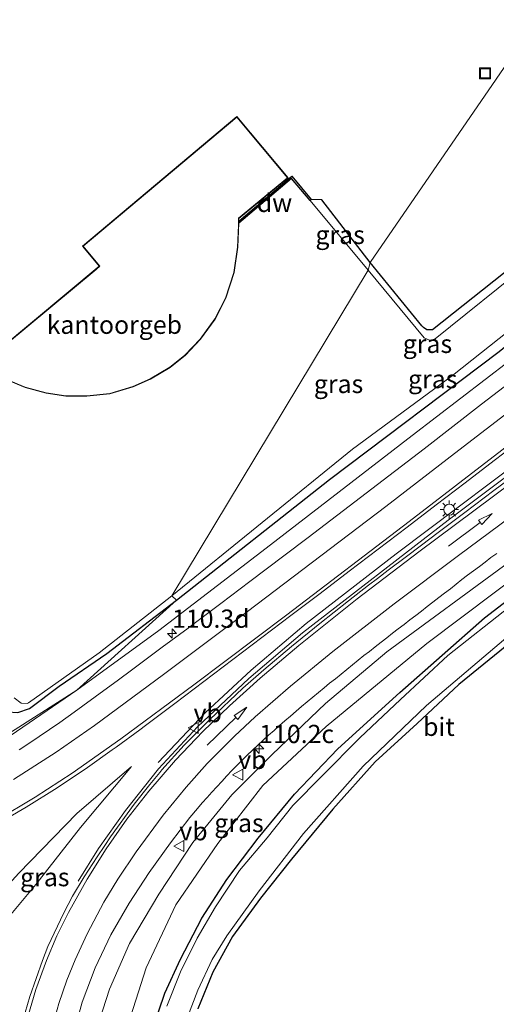
# Model space of a CAD drawing. Units: metres. Extents: x 160000 to 167226, y 562499 to 566485.
# Drawn here: x 162816 to 162882, y 563868 to 564002 of the extents above; entities that cross this region are included whole.
import ezdxf
from ezdxf.enums import TextEntityAlignment as Align

# ---------------------------------------------------------------- set-up
doc = ezdxf.new("R2010")
doc.units = ezdxf.units.M
doc.layers.get('0').update_dxf_attribs({"lineweight": 25})
for name, color, linetype, lineweight in [('B-ME-AM-KILOMETR-S-B1', 7, 'Continuous', 18), ('B-ME-BV-GELEIDECONSTRUCTIE-GELEIDERAIL-L-B1', 213, 'BV-GELEIDERAIL', 18), ('B-ME-GW-KRUINLIJN-L-B1', 93, 'Continuous', 18), ('B-ME-GW-TEENLIJN-L-B1', 93, 'Continuous', 18), ('B-ME-IE-GRASLAND-GV-B6', 93, 'Continuous', 18), ('B-ME-IE-GRONDWERKLIJN-GROND_INGERICHT-GV-B6', 253, 'Continuous', 18), ('B-ME-IE-HULPGEOMETRIE-L-B1', 53, 'Continuous', 18), ('B-ME-IE-INRICHTINGSELEMENT-S-B1', 253, 'Continuous', 18), ('B-ME-IE-MEUBILAIR_WEGMEUBILAIR-LICHTMAST-S-B1', 8, 'Continuous', 18), ('B-ME-KG-KADASTRAAL-DAKRAND-L-B1', 13, 'Continuous', 18), ('B-ME-OG-BEBOUWING-GV-B6', 173, 'Continuous', 18), ('B-ME-OG-WATER-GV-B6', 153, 'Continuous', 18), ('B-ME-VH-VERH_SOORT-BITUMEN-GV-B6', 8, 'IE-TERREINAFSCHEIDING-NATUURLIJK-HOUTWAL', 18), ('B-ME-VW-MARKERING-PIJLRD750-S-B1', 7, 'Continuous', 18), ('B-ME-VW-MARKERING-STREEP-015-L-B1', 7, 'Continuous', 18), ('B-ME-VW-MEUBILAIR_WEGMEUBILAIR-VERKEERSBORD-S-B1', 8, 'Continuous', 18)]:
    doc.layers.add(name, color=color, linetype=linetype, lineweight=lineweight)
doc.layers.add('B-ME-GC-DAMWAND-GV-B6', color=10, linetype='Continuous')
doc.layers.add('B-ME-GW-INSTEEKWATERGANG-L-B1', color=10, linetype='Continuous')
doc.styles.add('NLCS-ISO', font='NLCS-ISO.TTF')
doc.linetypes.add('BV-GELEIDERAIL', pattern='A,10,-3,[108,NLCS.SHX,S=1,R=0,X=0,Y=0],-3', length=16)
doc.linetypes.add('IE-TERREINAFSCHEIDING-NATUURLIJK-HOUTWAL', pattern='A,7,-1.5,[67,NLCS.SHX,S=0.75,R=45,X=0,Y=0],-1.5,7,-1.5,[70,NLCS.SHX,S=0.75,R=0,X=0,Y=0],-1.5', length=20)

# ---------------------------------------------------------------- blocks, each defined once
blk = doc.blocks.new('hecto')
for p, q in [((0, 0.625), (-0.625, 0)), ((0, -0.625), (0, 0.625)), ((-0.625, 0), (0.625, 0)), ((0.625, 0), (0, -0.625))]:
    blk.add_line(p, q)
blk = doc.blocks.new('pijl')
for p, q in [((0, 0, 0.1), (5.45, 0, 0.1)), ((7.5, 0, 0.1), (5.45, 0.375, 0.1)), ((5.45, 0.375, 0.1), (5.45, -0.375, 0.1)), ((5.45, -0.375, 0.1), (7.5, 0, 0.1))]:
    blk.add_line(p, q)
blk = doc.blocks.new('lantaarnpaal')
for p, q in [((-0.75, 0), (-1.25, 0)), ((-0.88, 0.88), (-0.53, 0.53)), ((0, 0.75), (0, 1.25)), ((0.53, 0.53), (0.88, 0.88)), ((0.75, 0), (1.25, 0)), ((-0.53, -0.53), (-0.88, -0.88)), ((0, -0.75), (0, -1.25)), ((0.53, -0.53), (0.88, -0.88))]:
    blk.add_line(p, q)
blk.add_circle((0, 0), 0.75)
blk = doc.blocks.new('put')
for p, q in [((0.75, 0.75), (-0.75, 0.75)), ((-0.75, 0.75), (-0.75, -0.75)), ((0.75, -0.75), (0.75, 0.75)), ((-0.75, -0.75), (0.75, -0.75))]:
    blk.add_line(p, q)
blk.add_lwpolyline([(-0.625, 0.625), (0.625, 0.625), (0.625, -0.625), (-0.625, -0.625)], close=True)
blk = doc.blocks.new('verkeersbord')
for p, q in [((0, 0.75), (-0.75, -0.625)), ((0.75, -0.625), (0, 0.75)), ((-0.75, -0.625), (0.75, -0.625))]:
    blk.add_line(p, q)

msp = doc.modelspace()

# ---------------------------------------------------------------- linework, layer by layer
at = {"layer": 'B-ME-BV-GELEIDECONSTRUCTIE-GELEIDERAIL-L-B1'}
for points in [[(162912.481, 563962.294, 1.521), (162898.814, 563951.848, 2.095), (162874.918, 563933.962, 2.219), (162854.958, 563918.529, 2.355), (162847.59, 563912.289, 2.444), (162840.563, 563905.654, 2.502), (162835.207, 563899.906, 2.614), (162830.701, 563894.187, 2.56), (162826.998, 563888.983, 2.397), (162824.196, 563884.494, 2.382)], [(162835.175, 563900.749, 2.576), (162841.625, 563907.553, 2.494), (162847.912, 563913.399, 2.382), (162855.47, 563919.785, 2.312), (162867.802, 563929.336, 2.122), (162889.391, 563945.587, 2.052), (162903.316, 563955.911, 2.017), (162912.158, 563962.739, 1.56)]]:
    msp.add_polyline3d(points, dxfattribs=at)
at = {"layer": 'B-ME-GC-DAMWAND-GV-B6'}
msp.add_polyline3d([(162846.242, 563974.914, 0.713), (162853.48, 563981.048, 0.713), (162856.134, 563977.855, 0.095), (162855.98, 563977.727, -0.547), (162853.455, 563980.765, -0.547), (162846.23, 563974.642, -0.547), (162846.242, 563974.914, 0.713)], dxfattribs=at)
at = {"layer": 'B-ME-GW-INSTEEKWATERGANG-L-B1'}
for points in [[(162735.456, 564008.225, -0.078), (162749.591, 563989.968, -0.144), (162770.243, 563964.663, -0.233), (162788.533, 563942.011, -0.229), (162801.185, 563925.971, -0.047), (162805.33, 563921.473, 0.128), (162808.623, 563918.058, 0.104), (162809.937, 563916.197, 0.201), (162811.353, 563913.525, 0.193), (162811.833, 563911.157, 0.186), (162812.319, 563909.717, 0.186), (162814.531, 563907.712, 0.17), (162815.965, 563907.606, 0.108), (162817.536, 563908.143, 0.104), (162821.607, 563911.213, 0.108), (162828.16, 563915.706, 0.116), (162837.674, 563923.019, 0.124)], [(162837.674, 563923.019, 0.124), (162858.668, 563939.506, 0.126), (162881.905, 563957.042, 0.126), (162900.27, 563972.115, 0.056), (162908.126, 563978.749, 0.164), (162908.544, 563979.709, 0.23), (162908.441, 563980.462, 0.234), (162908.224, 563980.819, 0.234), (162905.484, 563983.143, 0.168), (162904.329, 563983.54, 0.036), (162902.974, 563983.39, -0.006), (162901.771, 563982.959, -0.041), (162900.682, 563982.256, -0.091), (162888.025, 563972.139, -0.064), (162872.752, 563960.006, -0.064), (162872.002, 563960.008, -0.064), (162871.514, 563960.337, -0.064), (162871.309, 563960.58, -0.064), (162864.236, 563969.262, -0.216)], [(162864.236, 563969.262, -0.216), (162857.582, 563977.839, -0.099), (162856.134, 563977.855, 0.095)], [(162834.456, 563864.309, 0.029), (162836.094, 563869.165, 0.029), (162838.214, 563873.825, 0.029), (162841.168, 563879.455, 0.013), (162844.57, 563884.738, 0.002), (162848.887, 563890.404, -0.037), (162853.844, 563896.44, -0.08), (162859.803, 563902.631, -0.115), (162868.311, 563910.34, -0.111), (162879.881, 563920.575, -0.134), (162893.673, 563931.176, -0.095)], [(162883.965, 563917.588, 0.153), (162876.387, 563911.425, 0.122), (162870.668, 563906.122, 0.064), (162864.915, 563900.868, 0.029), (162859.103, 563894.367, 0.056), (162853.439, 563887.512, 0.021), (162849.216, 563882.178, 0.048), (162845.361, 563876.91, 0.06), (162842.677, 563872.06, 0.052), (162840.603, 563867.033, 0.067)]]:
    msp.add_polyline3d(points, dxfattribs=at)
at = {"layer": 'B-ME-GW-KRUINLIJN-L-B1'}
for points in [[(162824.026, 563910.654, 1.151), (162815.594, 563905.288, 1.124), (162806.213, 563899.545, 1.151), (162795.712, 563894.114, 1.112), (162783.538, 563889.966, 1.151), (162773.923, 563888.391, 1.143), (162765.177, 563888.069, 1.108), (162756.342, 563888.922, 1.062), (162746.912, 563891.065, 1.058), (162738.232, 563894.427, 1.042), (162729.26, 563899.317, 1.023), (162720.609, 563905.091, 1.019), (162711.554, 563912.452, 1), (162702.365, 563921.128, 0.976), (162687.514, 563936.113, 0.976), (162666.092, 563958.926, 1.038), (162645.763, 563982.151, 0.957), (162625.55, 564006.584, 0.86), (162609.332, 564027.483, 0.713), (162591.76, 564051.589, 0.581)], [(162824.026, 563910.654, 1.151), (162835.253, 563918.829, 1.149), (162849.959, 563930.099, 1.122), (162870.002, 563945.57, 1.122), (162893.338, 563963.469, 1.052), (162908.343, 563975.731, 0.99), (162914.735, 563981.959, 1.075), (162918.39, 563986.758, 1.219), (162919.474, 563989.576, 1.354), (162920.123, 563993.562, 1.362), (162919.323, 563996.026, 1.339), (162916.704, 563998.444, 1.265), (162910.082, 564001.325, 1.246), (162900.222, 564005.093, 1.037), (162896.922, 564005.556, 0.932), (162894.759, 564004.629, 0.986), (162893.574, 564002.619, 0.785), (162893.465, 564000.259, 0.494), (162894.392, 563998.403, 0.288), (162897.432, 563996.344, 0.017)], [(162953.536, 563985.878, 1.572), (162949.579, 563986.836, 1.618), (162947.29, 563986.79, 1.572), (162945.083, 563985.853, 1.498), (162942.668, 563983.604, 1.374), (162940.004, 563980.029, 1.196), (162935.488, 563973.758, 1.223), (162929.793, 563966.126, 1.199), (162923.036, 563959.484, 1.199), (162913.286, 563950.645, 1.265), (162901.654, 563941.916, 1.234), (162883.187, 563928.167, 1.304), (162866.487, 563915.913, 1.374), (162858.082, 563908.826, 1.428), (162850.804, 563901.866, 1.409), (162845.248, 563896.318, 1.533), (162839.937, 563889.824, 1.699), (162835.254, 563882.727, 1.866), (162831.243, 563875.992, 1.963), (162828.497, 563869.718, 2.13), (162826.658, 563864.079, 2.184)], [(162759.585, 563857.963, 2.616), (162762.583, 563856.592, 2.455), (162782.486, 563842.95, 2.548), (162795.941, 563833.707, 2.688), (162799.648, 563832.15, 2.723), (162802.936, 563832.948, 2.758), (162805.843, 563835.9, 2.781), (162807.514, 563840.521, 2.723), (162808.898, 563853.86, 2.513), (162810.582, 563869.925, 2.327), (162811.873, 563874.091, 2.262), (162813.593, 563878.292, 2.219), (162818.4, 563884.046, 2.141), (162824.539, 563891.875, 2.002), (162831.512, 563900.201, 1.8)]]:
    msp.add_polyline3d(points, dxfattribs=at)
at = {"layer": 'B-ME-GW-TEENLIJN-L-B1'}
for points in [[(162837.887, 563813.762, 1.147), (162834.515, 563819.932, 0.405), (162830.712, 563829.878, 0.33), (162828.657, 563840.785, 0.354), (162828.218, 563850.885, 0.381), (162829.648, 563860.506, 0.381), (162833.551, 563872.631, 0.381), (162837.591, 563881.271, 0.381), (162843.372, 563889.671, 0.381), (162849.508, 563897.612, 0.478), (162858.21, 563905.698, 0.502), (162871.989, 563917.066, 0.467), (162895.259, 563934.563, 0.474), (162915.872, 563949.797, 0.416), (162923.116, 563955.813, 0.385), (162930.139, 563962.767, 0.397), (162934.837, 563968.896, 0.436), (162937.97, 563973.859, 0.525), (162942.729, 563980.829, 0.754), (162944.926, 563983.011, 0.773), (162947.684, 563983.787, 0.742), (162950.927, 563983.473, 0.711), (162955.972, 563981.986, 0.707)], [(162759.26, 563863.361, 1.589), (162762.21, 563861.711, 1.424), (162776.272, 563851.252, 1.374), (162797.47, 563836.277, 1.816), (162798.291, 563836.316, 1.816), (162799.876, 563836.891, 1.816), (162801.125, 563838.537, 1.816), (162802.147, 563842.902, 1.816), (162805.28, 563862.212, 1.773), (162807.767, 563873.894, 1.517), (162810.69, 563879.738, 1.614), (162816.098, 563885.621, 1.595), (162824.044, 563893.765, 1.622), (162831.512, 563900.201, 1.8)]]:
    msp.add_polyline3d(points, dxfattribs=at)
at = {"layer": 'B-ME-IE-GRASLAND-GV-B6'}
for points in [[(162815.965, 563907.606, 0.108), (162817.536, 563908.143, 0.104), (162821.607, 563911.213, 0.108), (162828.16, 563915.706, 0.116), (162837.674, 563923.019, 0.124), (162824.026, 563910.654, 1.151), (162815.594, 563905.288, 1.124), (162806.213, 563899.545, 1.151), (162795.712, 563894.114, 1.112), (162783.538, 563889.966, 1.151), (162773.923, 563888.391, 1.143), (162765.177, 563888.069, 1.108), (162756.342, 563888.922, 1.062), (162746.912, 563891.065, 1.058), (162738.232, 563894.427, 1.042), (162729.26, 563899.317, 1.023), (162720.609, 563905.091, 1.019), (162711.554, 563912.452, 1), (162702.365, 563921.128, 0.976), (162687.514, 563936.113, 0.976), (162666.092, 563958.926, 1.038), (162645.763, 563982.151, 0.957), (162625.55, 564006.584, 0.86)], [(162797.73, 563892.6796, 1.3043), (162824.026, 563910.654, 1.151), (162835.253, 563918.829, 1.149), (162849.959, 563930.099, 1.122), (162870.002, 563945.57, 1.122), (162893.338, 563963.469, 1.052), (162908.343, 563975.731, 0.99), (162914.735, 563981.959, 1.075), (162918.39, 563986.758, 1.219), (162919.474, 563989.576, 1.354), (162920.123, 563993.562, 1.362), (162919.323, 563996.026, 1.339), (162916.704, 563998.444, 1.265), (162910.082, 564001.325, 1.246), (162900.222, 564005.093, 1.037)], [(162900.222, 564005.093, 1.037), (162910.082, 564001.325, 1.246), (162916.704, 563998.444, 1.265), (162919.323, 563996.026, 1.339), (162920.123, 563993.562, 1.362), (162919.474, 563989.576, 1.354), (162918.39, 563986.758, 1.219), (162914.735, 563981.959, 1.075), (162908.343, 563975.731, 0.99), (162893.338, 563963.469, 1.052), (162870.002, 563945.57, 1.122), (162849.959, 563930.099, 1.122), (162835.253, 563918.829, 1.149), (162824.026, 563910.654, 1.151), (162837.674, 563923.019, 0.124)], [(162837.674, 563923.019, 0.124), (162858.668, 563939.506, 0.126), (162881.905, 563957.042, 0.126), (162900.27, 563972.115, 0.056), (162908.126, 563978.749, 0.164), (162911.251, 563981.099, 0.374), (162914.209, 563984.438, 0.378), (162915.474, 563987.099, 0.033), (162916.374, 563988.577, 0.017), (162917.122, 563990.625, 0.017), (162917.498, 563992.607, 0.017), (162917.517, 563994.139, 0.017), (162916.582, 563995.635, 0.017), (162914.895, 563997.155, 0.017), (162909.044, 563999.948, 0.017), (162900.683, 564002.753, 0.017)], [(162953.536, 563985.878, 1.572), (162949.579, 563986.836, 1.618), (162947.29, 563986.79, 1.572), (162945.083, 563985.853, 1.498), (162942.668, 563983.604, 1.374), (162940.004, 563980.029, 1.196), (162935.488, 563973.758, 1.223), (162929.793, 563966.126, 1.199), (162923.036, 563959.484, 1.199), (162913.286, 563950.645, 1.265), (162901.654, 563941.916, 1.234), (162883.187, 563928.167, 1.304), (162866.487, 563915.913, 1.374), (162858.082, 563908.826, 1.428), (162850.804, 563901.866, 1.409), (162845.248, 563896.318, 1.533), (162839.937, 563889.824, 1.699), (162835.254, 563882.727, 1.866), (162831.243, 563875.992, 1.963), (162828.497, 563869.718, 2.13), (162826.658, 563864.079, 2.184)], [(162826.658, 563864.079, 2.184), (162828.497, 563869.718, 2.13), (162831.243, 563875.992, 1.963), (162835.254, 563882.727, 1.866), (162839.937, 563889.824, 1.699), (162845.248, 563896.318, 1.533), (162850.804, 563901.866, 1.409), (162858.082, 563908.826, 1.428), (162866.487, 563915.913, 1.374), (162883.187, 563928.167, 1.304), (162901.654, 563941.916, 1.234), (162913.286, 563950.645, 1.265), (162923.036, 563959.484, 1.199), (162929.793, 563966.126, 1.199), (162935.488, 563973.758, 1.223), (162940.004, 563980.029, 1.196), (162942.668, 563983.604, 1.374), (162945.083, 563985.853, 1.498), (162947.29, 563986.79, 1.572), (162949.579, 563986.836, 1.618), (162953.536, 563985.878, 1.572)], [(162829.648, 563860.506, 0.381), (162833.551, 563872.631, 0.381), (162837.591, 563881.271, 0.381), (162843.372, 563889.671, 0.381), (162849.508, 563897.612, 0.478), (162858.21, 563905.698, 0.502), (162871.989, 563917.066, 0.467), (162895.259, 563934.563, 0.474), (162915.872, 563949.797, 0.416), (162923.116, 563955.813, 0.385), (162930.139, 563962.767, 0.397), (162934.837, 563968.896, 0.436), (162937.97, 563973.859, 0.525), (162942.729, 563980.829, 0.754), (162944.926, 563983.011, 0.773), (162947.684, 563983.787, 0.742), (162950.927, 563983.473, 0.711), (162955.972, 563981.986, 0.707)], [(162955.972, 563981.986, 0.707), (162950.927, 563983.473, 0.711), (162947.684, 563983.787, 0.742), (162944.926, 563983.011, 0.773), (162942.729, 563980.829, 0.754), (162937.97, 563973.859, 0.525), (162934.837, 563968.896, 0.436), (162930.139, 563962.767, 0.397), (162923.116, 563955.813, 0.385), (162915.872, 563949.797, 0.416), (162895.259, 563934.563, 0.474), (162871.989, 563917.066, 0.467), (162858.21, 563905.698, 0.502), (162849.508, 563897.612, 0.478), (162843.372, 563889.671, 0.381), (162837.591, 563881.271, 0.381), (162833.551, 563872.631, 0.381), (162829.648, 563860.506, 0.381)], [(162855.98, 563977.727, -0.547), (162856.134, 563977.855, 0.095), (162857.582, 563977.839, -0.099), (162864.236, 563969.262, -0.216), (162863.967, 563968.206, -0.547), (162855.98, 563977.727, -0.547)], [(162864.236, 563969.262, -0.216), (162871.309, 563960.58, -0.064), (162871.514, 563960.337, -0.064), (162872.002, 563960.008, -0.064), (162872.752, 563960.006, -0.064), (162888.025, 563972.139, -0.064)], [(162940.104, 563969.237, 0.405), (162938.082, 563969.912, 0.11), (162937.858, 563969.94, 0.11), (162937.337, 563969.77, 0.102), (162935.232, 563967.345, 0.098), (162932.109, 563963.468, 0.114), (162928.656, 563959.594, 0.118), (162924.989, 563955.897, 0.091), (162920.602, 563952.037, 0.079), (162911.22, 563944.624, 0.064), (162893.673, 563931.176, -0.095), (162879.881, 563920.575, -0.134), (162868.311, 563910.34, -0.111), (162859.803, 563902.631, -0.115), (162853.844, 563896.44, -0.08), (162848.887, 563890.404, -0.037), (162844.57, 563884.738, 0.002), (162841.168, 563879.455, 0.013), (162838.214, 563873.825, 0.029), (162836.094, 563869.165, 0.029), (162834.456, 563864.309, 0.029)], [(162885.968, 563969.107, -0.549), (162873.142, 563958.788, -0.549), (162872.902, 563958.654, -0.549), (162872.355, 563958.602, -0.549), (162871.613, 563958.916, -0.549), (162863.967, 563968.206, -0.547), (162864.236, 563969.262, -0.216)], [(162881.905, 563957.042, 0.126), (162858.668, 563939.506, 0.126), (162837.674, 563923.019, 0.124), (162837.051, 563923.577, -0.547), (162861.81, 563943.662, -0.549), (162875.526, 563953.786, -0.549), (162892.262, 563967.04, -0.549)], [(162887.4286, 563955.9299, 1.2576), (162879.4909, 563949.8478, 1.2691), (162875.5708, 563946.8041, 1.283), (162871.6197, 563943.7401, 1.304), (162863.6881, 563937.6502, 1.3039), (162855.7331, 563931.5901, 1.3148), (162852.3882, 563929.0587, 1.33), (162847.7553, 563925.5613, 1.3329), (162843.7567, 563922.5587, 1.3284), (162839.72, 563919.5451, 1.3377), (162839.2671, 563919.1795, 1.3416), (162835.7412, 563916.5805, 1.3369), (162831.7031, 563913.5679, 1.3602), (162829.5502, 563911.9644, 1.3719), (162827.7234, 563910.6045, 1.364), (162823.6797, 563907.663, 1.3817), (162821.6893, 563906.2617, 1.3809), (162817.4491, 563903.3728, 1.3775), (162816.1143, 563902.5193, 1.3749)], [(162812.7449, 563892.1572, 1.6057), (162817.0705, 563894.6679, 1.6064), (162821.3161, 563897.3091, 1.6113), (162825.4769, 563900.079, 1.5986), (162828.8845, 563902.4952, 1.6019), (162829.4095, 563902.8766, 1.5939), (162832.6555, 563905.2423, 1.5744), (162833.4438, 563905.8259, 1.5776), (162837.4446, 563908.8219, 1.562), (162841.435, 563911.8366, 1.5411), (162845.412, 563914.8663, 1.5154), (162849.3896, 563917.8945, 1.5016), (162853.3737, 563920.9131, 1.4936), (162857.3663, 563923.9239, 1.4789), (162861.3494, 563926.9469, 1.4683), (162865.3321, 563929.9684, 1.4614), (162869.3085, 563932.9997, 1.4698), (162873.2698, 563936.0527, 1.4674), (162877.243, 563939.0851, 1.4641), (162881.2072, 563942.1304, 1.4479), (162885.1981, 563945.1464, 1.4227)], [(162885.1999, 563941.0005, 1.4503), (162881.1923, 563938.0108, 1.4762), (162877.1978, 563935.0033, 1.4843), (162873.195, 563932.0067, 1.5008), (162872.7635, 563931.6762, 1.5029), (162869.2042, 563928.9947, 1.5154), (162866.7129, 563927.1185, 1.5297), (162865.2198, 563925.9743, 1.5677), (162864.0044, 563925.0562, 1.5778), (162861.2607, 563922.9175, 1.6094), (162857.3451, 563919.8079, 1.6658), (162853.4606, 563916.66, 1.7138), (162849.6358, 563913.4355, 1.7483), (162846.786, 563910.9278, 1.792), (162842.2722, 563906.6674, 1.8844), (162838.7369, 563903.1253, 1.972), (162835.6745, 563899.753, 2.0197), (162835.4005, 563899.4007, 2.0277), (162834.0322, 563897.7523, 2.0548), (162831.8957, 563895.0382, 2.0866), (162828.6358, 563890.5625, 2.1512), (162827.8771, 563889.4128, 2.1769), (162826.7996, 563887.8625, 2.2089), (162825.0457, 563885.0916, 2.2339), (162823.4578, 563882.4499, 2.2942), (162822.2386, 563880.1673, 2.3326), (162820.0656, 563875.5496, 2.4198), (162819.3064, 563873.6539, 2.448), (162817.5958, 563868.7353, 2.5237), (162816.9381, 563866.5195, 2.5515)], [(162834.456, 563864.309, 0.029), (162836.094, 563869.165, 0.029), (162838.214, 563873.825, 0.029), (162841.168, 563879.455, 0.013), (162844.57, 563884.738, 0.002), (162848.887, 563890.404, -0.037), (162853.844, 563896.44, -0.08), (162859.803, 563902.631, -0.115), (162868.311, 563910.34, -0.111), (162879.881, 563920.575, -0.134), (162893.673, 563931.176, -0.095)], [(162823.4448, 563863.1065, 2.2738), (162824.7578, 563867.9489, 2.2022), (162826.5492, 563872.6391, 2.1062), (162828.7035, 563877.1724, 2.0115), (162831.1989, 563881.5153, 1.9018), (162833.9523, 563885.6905, 1.8055), (162836.8592, 563889.7518, 1.7399), (162839.5181, 563893.2081, 1.7059), (162840.5556, 563894.4589, 1.6964), (162841.2071, 563895.2183, 1.6923), (162841.8701, 563895.968, 1.6782), (162842.5473, 563896.7034, 1.6658), (162843.2174, 563897.446, 1.6616), (162843.8931, 563898.1833, 1.6448), (162844.5748, 563898.9151, 1.6371), (162845.257, 563899.6463, 1.6287), (162845.9623, 563900.3554, 1.617), (162846.6665, 563901.0667, 1.6092), (162847.3708, 563901.7682, 1.5973), (162848.0952, 563902.4578, 1.5796), (162848.8293, 563903.1372, 1.5635), (162849.5572, 563903.8235, 1.5506), (162850.2972, 563904.4962, 1.5405), (162851.0519, 563905.1524, 1.5305), (162851.8021, 563905.8138, 1.5208), (162852.5513, 563906.4755, 1.508), (162853.3109, 563907.1271, 1.5019), (162854.0636, 563907.7861, 1.4986), (162854.8263, 563908.4328, 1.4885), (162855.5863, 563909.0827, 1.4837), (162856.362, 563909.7137, 1.4782), (162857.132, 563910.3523, 1.4811), (162857.9094, 563910.9818, 1.4835), (162858.6728, 563911.6277, 1.4944), (162859.4601, 563912.2449, 1.4657), (162860.2405, 563912.8704, 1.4789), (162861.0048, 563913.5151, 1.4705), (162861.7846, 563914.1418, 1.4497), (162862.5638, 563914.7655, 1.4467), (162863.3388, 563915.3981, 1.443), (162864.1475, 563915.9874, 1.4316), (162864.9242, 563916.6173, 1.4169), (162865.7099, 563917.2355, 1.4122), (162866.502, 563917.8468, 1.3983), (162867.2908, 563918.461, 1.3979), (162868.0828, 563919.0711, 1.3832), (162868.8834, 563919.6716, 1.3592), (162869.663, 563920.2976, 1.3639), (162870.4604, 563920.9009, 1.3703), (162871.2536, 563921.5101, 1.359), (162872.0483, 563922.1174, 1.3516), (162872.8315, 563922.7389, 1.3535), (162873.6244, 563923.3479, 1.349), (162874.4159, 563923.9587, 1.3625), (162875.2098, 563924.5663, 1.3454), (162875.9942, 563925.1873, 1.3564), (162876.7776, 563925.8095, 1.3668), (162877.5809, 563926.4044, 1.3634), (162878.3694, 563927.0195, 1.3602), (162879.1839, 563927.6008, 1.3444), (162879.9774, 563928.2091, 1.3581), (162880.7709, 563928.8181, 1.3636), (162881.5779, 563929.4093, 1.3665)], [(162815.461, 563909.627, -0.547), (162816.403, 563908.906, -0.547), (162817.212, 563908.84, -0.547), (162817.417, 563908.937, -0.547), (162827.09, 563915.78, -0.547), (162837.051, 563923.577, -0.547), (162837.674, 563923.019, 0.124), (162828.16, 563915.706, 0.116), (162821.607, 563911.213, 0.108), (162817.536, 563908.143, 0.104), (162815.965, 563907.606, 0.108)], [(162883.313, 563922.085, -0.444), (162874.881, 563915.436, -0.444), (162868.371, 563909.369, -0.444), (162862.821, 563904.121, -0.444), (162857.635, 563898.941, -0.444), (162853.612, 563894.883, -0.444), (162850.093, 563890.448, -0.444), (162846.341, 563885.962, -0.444), (162843.023, 563880.999, -0.444), (162840.523, 563876.696, -0.444), (162838.218, 563872.081, -0.444), (162836.378, 563867.377, -0.444)], [(162839.194, 563865.877, -0.444), (162840.623, 563869.57, -0.444), (162842.573, 563873.776, -0.444), (162844.593, 563877.044, -0.444), (162849.001, 563883.171, -0.444), (162855.078, 563891.058, -0.444), (162863.243, 563900.252, -0.444), (162871.96, 563908.582, -0.444), (162882.812, 563917.78, -0.444)], [(162883.965, 563917.588, 0.153), (162876.387, 563911.425, 0.122), (162870.668, 563906.122, 0.064), (162864.915, 563900.868, 0.029), (162859.103, 563894.367, 0.056), (162853.439, 563887.512, 0.021), (162849.216, 563882.178, 0.048), (162845.361, 563876.91, 0.06), (162842.677, 563872.06, 0.052), (162840.603, 563867.033, 0.067)], [(162815.594, 563905.288, 1.124), (162824.026, 563910.654, 1.151), (162797.73, 563892.6796, 1.3043)], [(162810.582, 563869.925, 2.327), (162807.767, 563873.894, 1.517), (162810.69, 563879.738, 1.614), (162816.098, 563885.621, 1.595), (162824.044, 563893.765, 1.622), (162831.512, 563900.201, 1.8), (162824.539, 563891.875, 2.002), (162818.4, 563884.046, 2.141), (162813.593, 563878.292, 2.219), (162811.873, 563874.091, 2.262), (162810.582, 563869.925, 2.327)], [(162813.593, 563878.292, 2.219), (162818.4, 563884.046, 2.141), (162824.539, 563891.875, 2.002), (162831.512, 563900.201, 1.8), (162824.044, 563893.765, 1.622), (162816.098, 563885.621, 1.595)]]:
    msp.add_polyline3d(points, dxfattribs=at)
at = {"layer": 'B-ME-IE-GRONDWERKLIJN-GROND_INGERICHT-GV-B6'}
for points in [[(162890.137, 564006.941, 1.131), (162864.236, 563969.262, -0.216), (162857.582, 563977.839, -0.099), (162856.134, 563977.855, 0.095), (162853.48, 563981.048, 0.713), (162846.242, 563974.914, 0.713), (162846.243, 563975.27, 0.759), (162852.968, 563980.833, 0.759), (162845.958, 563989.219, 0.759), (162824.81, 563971.498, 0.845), (162827.094, 563968.754, 0.845), (162809.042, 563953.708, 0.496), (162805.83, 563957.769, 0.441), (162804.267, 563961.134, 0.372), (162802.144, 563965.126, 0.275), (162795.731, 563973.028, 0.046), (162786.732, 563984.683, 0.023), (162777.82, 563994.869, -0.024), (162768.361, 564006.036, -0.19)], [(162888.025, 563972.139, -0.064), (162872.752, 563960.006, -0.064), (162872.002, 563960.008, -0.064), (162871.514, 563960.337, -0.064), (162871.309, 563960.58, -0.064), (162864.236, 563969.262, -0.216), (162890.137, 564006.941, 1.131)], [(162840.603, 563867.033, 0.067), (162842.677, 563872.06, 0.052), (162845.361, 563876.91, 0.06), (162849.216, 563882.178, 0.048), (162853.439, 563887.512, 0.021), (162859.103, 563894.367, 0.056), (162864.915, 563900.868, 0.029), (162870.668, 563906.122, 0.064), (162876.387, 563911.425, 0.122), (162883.965, 563917.588, 0.153)]]:
    msp.add_polyline3d(points, dxfattribs=at)
at = {"layer": 'B-ME-IE-HULPGEOMETRIE-L-B1'}
msp.add_polyline3d([(162797.73, 563892.6796, 1.3043), (162824.026, 563910.654, 1.151), (162837.674, 563923.019, 0.124), (162837.051, 563923.577, -0.547), (162863.967, 563968.206, -0.547), (162864.236, 563969.262, -0.216), (162890.137, 564006.941, 1.131)], dxfattribs=at)
at = {"layer": 'B-ME-KG-KADASTRAAL-DAKRAND-L-B1'}
for points in [[(162808.017, 563952.789, 4.581), (162826.693, 563968.302, 4.577), (162827.162, 563968.75, 13.468), (162824.88, 563971.492, 13.468), (162845.952, 563989.149, 13.385)], [(162845.952, 563989.149, 13.385), (162852.897, 563980.839, 13.409), (162846.193, 563975.294, 13.456), (162846.19, 563974.38, 4.495), (162846.036, 563971.343, 4.495), (162845.552, 563967.864, 4.495), (162844.379, 563964.366, 4.495), (162842.959, 563961.529, 4.495), (162840.952, 563958.755, 4.495), (162838.835, 563956.535, 4.495), (162836.779, 563954.92, 4.495), (162834.084, 563953.329, 4.495), (162831.712, 563952.253, 4.495), (162828.534, 563951.323, 4.495), (162825.409, 563950.965, 4.495), (162822.539, 563950.995, 4.495), (162819.825, 563951.392, 4.495), (162816.952, 563952.15, 4.495), (162814.437, 563953.215, 4.495)]]:
    msp.add_polyline3d(points, dxfattribs=at)
at = {"layer": 'B-ME-OG-BEBOUWING-GV-B6'}
msp.add_polyline3d([(162809.042, 563953.708, 0.496), (162827.094, 563968.754, 0.845), (162824.81, 563971.498, 0.845), (162845.958, 563989.219, 0.759), (162852.968, 563980.833, 0.759), (162846.243, 563975.27, 0.759), (162846.242, 563974.914, 0.713), (162846.23, 563974.642, -0.547), (162846.086, 563971.338, -0.547), (162845.601, 563967.853, -0.547), (162844.425, 563964.347, -0.547), (162843.002, 563961.503, -0.547), (162840.991, 563958.723, -0.547), (162838.869, 563956.498, -0.547), (162836.807, 563954.879, -0.547), (162834.107, 563953.285, -0.547), (162831.729, 563952.206, -0.547), (162828.544, 563951.274, -0.547), (162825.412, 563950.915, -0.547), (162822.535, 563950.945, -0.547), (162819.815, 563951.343, -0.547), (162816.936, 563952.103, -0.547), (162814.416, 563953.17, -0.547)], dxfattribs=at)
at = {"layer": 'B-ME-OG-WATER-GV-B6'}
for points in [[(162863.967, 563968.206, -0.547), (162871.613, 563958.916, -0.549), (162872.355, 563958.602, -0.549), (162872.902, 563958.654, -0.549), (162873.142, 563958.788, -0.549), (162885.968, 563969.107, -0.549), (162902.573, 563982.335, -0.549), (162903.361, 563982.336, -0.549), (162903.89, 563982.109, -0.549), (162904.355, 563981.833, -0.549), (162906.019, 563980.603, -0.549), (162906.263, 563979.449, -0.549), (162906.122, 563978.985, -0.549), (162905.932, 563978.644, -0.549), (162905.805, 563978.531, -0.549), (162892.262, 563967.04, -0.549), (162875.526, 563953.786, -0.549), (162861.81, 563943.662, -0.549), (162837.051, 563923.577, -0.547), (162863.967, 563968.206, -0.547)], [(162814.416, 563953.17, -0.547), (162816.936, 563952.103, -0.547), (162819.815, 563951.343, -0.547), (162822.535, 563950.945, -0.547), (162825.412, 563950.915, -0.547), (162828.544, 563951.274, -0.547), (162831.729, 563952.206, -0.547), (162834.107, 563953.285, -0.547), (162836.807, 563954.879, -0.547), (162838.869, 563956.498, -0.547), (162840.991, 563958.723, -0.547), (162843.002, 563961.503, -0.547), (162844.425, 563964.347, -0.547), (162845.601, 563967.853, -0.547), (162846.086, 563971.338, -0.547), (162846.23, 563974.642, -0.547), (162853.455, 563980.765, -0.547), (162855.98, 563977.727, -0.547), (162863.967, 563968.206, -0.547), (162837.051, 563923.577, -0.547), (162827.09, 563915.78, -0.547), (162817.417, 563908.937, -0.547), (162817.212, 563908.84, -0.547), (162816.403, 563908.906, -0.547), (162815.461, 563909.627, -0.547)], [(162836.378, 563867.377, -0.444), (162838.218, 563872.081, -0.444), (162840.523, 563876.696, -0.444), (162843.023, 563880.999, -0.444), (162846.341, 563885.962, -0.444), (162850.093, 563890.448, -0.444), (162853.612, 563894.883, -0.444), (162857.635, 563898.941, -0.444), (162862.821, 563904.121, -0.444), (162868.371, 563909.369, -0.444), (162874.881, 563915.436, -0.444), (162883.313, 563922.085, -0.444)], [(162882.812, 563917.78, -0.444), (162871.96, 563908.582, -0.444), (162863.243, 563900.252, -0.444), (162855.078, 563891.058, -0.444), (162849.001, 563883.171, -0.444), (162844.593, 563877.044, -0.444), (162842.573, 563873.776, -0.444), (162840.623, 563869.57, -0.444), (162839.194, 563865.877, -0.444)]]:
    msp.add_polyline3d(points, dxfattribs=at)
at = {"layer": 'B-ME-VH-VERH_SOORT-BITUMEN-GV-B6'}
for points in [[(162816.1143, 563902.5193, 1.3749), (162817.4491, 563903.3728, 1.3775), (162821.6893, 563906.2617, 1.3809), (162823.6797, 563907.663, 1.3817), (162827.7234, 563910.6045, 1.364), (162829.5502, 563911.9644, 1.3719), (162831.7031, 563913.5679, 1.3602), (162835.7412, 563916.5805, 1.3369), (162839.2671, 563919.1795, 1.3416), (162839.72, 563919.5451, 1.3377), (162843.7567, 563922.5587, 1.3284), (162847.7553, 563925.5613, 1.3329), (162852.3882, 563929.0587, 1.33), (162855.7331, 563931.5901, 1.3148), (162863.6881, 563937.6502, 1.3039), (162871.6197, 563943.7401, 1.304), (162875.5708, 563946.8041, 1.283), (162879.4909, 563949.8478, 1.2691), (162887.4286, 563955.9299, 1.2576)], [(162885.1981, 563945.1464, 1.4227), (162881.2072, 563942.1304, 1.4479), (162877.243, 563939.0851, 1.4641), (162873.2698, 563936.0527, 1.4674), (162869.3085, 563932.9997, 1.4698), (162865.3321, 563929.9684, 1.4614), (162861.3494, 563926.9469, 1.4683), (162857.3663, 563923.9239, 1.4789), (162853.3737, 563920.9131, 1.4936), (162849.3896, 563917.8945, 1.5016), (162845.412, 563914.8663, 1.5154), (162841.435, 563911.8366, 1.5411), (162837.4446, 563908.8219, 1.562), (162833.4438, 563905.8259, 1.5776), (162832.6555, 563905.2423, 1.5744), (162829.4095, 563902.8766, 1.5939), (162828.8845, 563902.4952, 1.6019), (162825.4769, 563900.079, 1.5986), (162821.3161, 563897.3091, 1.6113), (162817.0705, 563894.6679, 1.6064), (162812.7449, 563892.1572, 1.6057)], [(162816.9381, 563866.5195, 2.5515), (162817.5958, 563868.7353, 2.5237), (162819.3064, 563873.6539, 2.448), (162820.0656, 563875.5496, 2.4198), (162822.2386, 563880.1673, 2.3326), (162823.4578, 563882.4499, 2.2942), (162825.0457, 563885.0916, 2.2339), (162826.7996, 563887.8625, 2.2089), (162827.8771, 563889.4128, 2.1769), (162828.6358, 563890.5625, 2.1512), (162831.8957, 563895.0382, 2.0866), (162834.0322, 563897.7523, 2.0548), (162835.4005, 563899.4007, 2.0277), (162835.6745, 563899.753, 2.0197), (162838.7369, 563903.1253, 1.972), (162842.2722, 563906.6674, 1.8844), (162846.786, 563910.9278, 1.792), (162849.6358, 563913.4355, 1.7483), (162853.4606, 563916.66, 1.7138), (162857.3451, 563919.8079, 1.6658), (162861.2607, 563922.9175, 1.6094), (162864.0044, 563925.0562, 1.5778), (162865.2198, 563925.9743, 1.5677), (162866.7129, 563927.1185, 1.5297), (162869.2042, 563928.9947, 1.5154), (162872.7635, 563931.6762, 1.5029), (162873.195, 563932.0067, 1.5008), (162877.1978, 563935.0033, 1.4843), (162881.1923, 563938.0108, 1.4762), (162885.1999, 563941.0005, 1.4503)], [(162881.5779, 563929.4093, 1.3665), (162880.7709, 563928.8181, 1.3636), (162879.9774, 563928.2091, 1.3581), (162879.1839, 563927.6008, 1.3444), (162878.3694, 563927.0195, 1.3602), (162877.5809, 563926.4044, 1.3634), (162876.7776, 563925.8095, 1.3668), (162875.9942, 563925.1873, 1.3564), (162875.2098, 563924.5663, 1.3454), (162874.4159, 563923.9587, 1.3625), (162873.6244, 563923.3479, 1.349), (162872.8315, 563922.7389, 1.3535), (162872.0483, 563922.1174, 1.3516), (162871.2536, 563921.5101, 1.359), (162870.4604, 563920.9009, 1.3703), (162869.663, 563920.2976, 1.3639), (162868.8834, 563919.6716, 1.3592), (162868.0828, 563919.0711, 1.3832), (162867.2908, 563918.461, 1.3979), (162866.502, 563917.8468, 1.3983), (162865.7099, 563917.2355, 1.4122), (162864.9242, 563916.6173, 1.4169), (162864.1475, 563915.9874, 1.4316), (162863.3388, 563915.3981, 1.443), (162862.5638, 563914.7655, 1.4467), (162861.7846, 563914.1418, 1.4497), (162861.0048, 563913.5151, 1.4705), (162860.2405, 563912.8704, 1.4789), (162859.4601, 563912.2449, 1.4657), (162858.6728, 563911.6277, 1.4944), (162857.9094, 563910.9818, 1.4835), (162857.132, 563910.3523, 1.4811), (162856.362, 563909.7137, 1.4782), (162855.5863, 563909.0827, 1.4837), (162854.8263, 563908.4328, 1.4885), (162854.0636, 563907.7861, 1.4986), (162853.3109, 563907.1271, 1.5019), (162852.5513, 563906.4755, 1.508), (162851.8021, 563905.8138, 1.5208), (162851.0519, 563905.1524, 1.5305), (162850.2972, 563904.4962, 1.5405), (162849.5572, 563903.8235, 1.5506), (162848.8293, 563903.1372, 1.5635), (162848.0952, 563902.4578, 1.5796), (162847.3708, 563901.7682, 1.5973), (162846.6665, 563901.0667, 1.6092), (162845.9623, 563900.3554, 1.617), (162845.257, 563899.6463, 1.6287), (162844.5748, 563898.9151, 1.6371), (162843.8931, 563898.1833, 1.6448), (162843.2174, 563897.446, 1.6616), (162842.5473, 563896.7034, 1.6658), (162841.8701, 563895.968, 1.6782), (162841.2071, 563895.2183, 1.6923), (162840.5556, 563894.4589, 1.6964), (162839.5181, 563893.2081, 1.7059), (162836.8592, 563889.7518, 1.7399), (162833.9523, 563885.6905, 1.8055), (162831.1989, 563881.5153, 1.9018), (162828.7035, 563877.1724, 2.0115), (162826.5492, 563872.6391, 2.1062), (162824.7578, 563867.9489, 2.2022), (162823.4448, 563863.1065, 2.2738)]]:
    msp.add_polyline3d(points, dxfattribs=at)
at = {"layer": 'B-ME-VW-MARKERING-STREEP-015-L-B1'}
for points in [[(162815.3325, 563898.434, 1.508), (162821.2028, 563902.1941, 1.5215), (162826.4419, 563905.8274, 1.5186), (162835.8825, 563912.8032, 1.4929), (162847.4051, 563921.4433, 1.4553), (162866.3894, 563935.8406, 1.4217), (162876.3825, 563943.5186, 1.4132), (162887.6178, 563952.1922, 1.3652), (162906.3885, 563966.8523, 1.3252), (162910.8792, 563970.4544, 1.3252), (162913.1366, 563972.4528, 1.3178), (162915.4402, 563974.7226, 1.3004), (162916.9984, 563976.5043, 1.2827), (162918.3983, 563978.3494, 1.2535), (162919.1869, 563979.5949, 1.2337), (162920.4031, 563982.0093, 1.1936), (162921.2769, 563984.1538, 1.1609), (162922.0866, 563986.9411, 1.1429), (162922.5888, 563989.5885, 1.1644), (162922.6587, 563990.0692, 1.1748)], [(162789.8379, 563882.6721, 1.6567), (162795.6916, 563884.6887, 1.6533), (162800.4929, 563886.6053, 1.6498), (162804.4919, 563888.4075, 1.6443), (162808.945, 563890.6556, 1.6356), (162812.9191, 563892.8235, 1.6335), (162818.3213, 563896.0369, 1.6369), (162823.4124, 563899.325, 1.6378), (162830.0593, 563903.9858, 1.6284), (162840.0445, 563911.3937, 1.5802), (162852.7997, 563921.0095, 1.5331), (162869.5892, 563933.7869, 1.5038), (162888.603, 563948.4074, 1.4497), (162903.526, 563960.0054, 1.4124), (162912.1356, 563966.9637, 1.4091), (162915.7357, 563970.0035, 1.4073), (162918.8159, 563972.8128, 1.3928), (162920.4519, 563974.4638, 1.3807), (162922.1622, 563976.3981, 1.3664), (162923.575, 563978.1445, 1.3548), (162925.605, 563980.9227, 1.336), (162928.8561, 563985.81, 1.3175)], [(162817.3064, 563865.9489, 2.6353), (162818.4209, 563869.6728, 2.575), (162819.8509, 563873.6352, 2.5072), (162821.2907, 563877.0191, 2.4423), (162822.881, 563880.2287, 2.3759), (162825.4542, 563884.781, 2.2803), (162828.0681, 563888.9459, 2.1956), (162830.8865, 563892.9852, 2.1282), (162833.8819, 563896.8494, 2.0719), (162837.5356, 563901.0741, 1.9968), (162841.2725, 563905.0042, 1.9202), (162844.9455, 563908.5446, 1.8457), (162849.1355, 563912.3228, 1.7747), (162854.4551, 563916.7937, 1.7199), (162862.4577, 563923.1759, 1.6231), (162870.8915, 563929.6301, 1.5565), (162886.1326, 563940.9756, 1.4925)], [(162820.6656, 563864.4539, 2.4776), (162821.5684, 563867.7394, 2.423), (162822.6572, 563870.9618, 2.365), (162823.7894, 563873.7514, 2.3079), (162825.446, 563877.2897, 2.2326), (162827.7514, 563881.6321, 2.1405), (162829.65, 563884.8039, 2.0705), (162832.1557, 563888.5416, 1.993), (162835.8619, 563893.5659, 1.9221), (162839.0001, 563897.3845, 1.871), (162841.908, 563900.6058, 1.8172), (162845.6147, 563904.3715, 1.7462), (162848.4667, 563907.0206, 1.696), (162853.2974, 563911.2036, 1.6318), (162859.1236, 563915.9809, 1.5854), (162867.4963, 563922.491, 1.4967), (162876.3087, 563929.1249, 1.4629), (162889.065, 563938.5705, 1.423)]]:
    msp.add_polyline3d(points, dxfattribs=at)

# ---------------------------------------------------------------- block references
at = {"layer": 'B-ME-AM-KILOMETR-S-B1', "rotation": 90}
for p in [(162837.076, 563918.428, 1.61), (162849.026, 563902.64, 1.758)]:
    msp.add_blockref('hecto', p, dxfattribs=at)
at = {"layer": 'B-ME-IE-INRICHTINGSELEMENT-S-B1', "rotation": 90}
msp.add_blockref('put', (162879.977, 563995.149, 0.628), dxfattribs=at)
at = {"layer": 'B-ME-IE-MEUBILAIR_WEGMEUBILAIR-LICHTMAST-S-B1', "rotation": 90}
msp.add_blockref('lantaarnpaal', (162875.059, 563935.393, 1.703), dxfattribs=at)
at = {"layer": 'B-ME-VW-MARKERING-PIJLRD750-S-B1'}
for p, rotation in [((162874.9412, 563930.3757, 1.5055), 36.8), ((162841.9038, 563903.1576, 1.864), 43.8)]:
    msp.add_blockref('pijl', p, dxfattribs=dict(at, rotation=rotation))
at = {"layer": 'B-ME-VW-MEUBILAIR_WEGMEUBILAIR-VERKEERSBORD-S-B1', "rotation": 90}
for p in [(162840.025, 563905.497, 1.963), (162846.132, 563899.096, 1.854), (162838.069, 563889.321, 2.126)]:
    msp.add_blockref('verkeersbord', p, dxfattribs=at)

# ---------------------------------------------------------------- texts
at = {"layer": 'B-ME-AM-KILOMETR-S-B1', "ltscale": 0.2, "style": 'NLCS-ISO'}
for s, p in [('110.3d', (162837.076, 563918.428, 1.61)), ('110.2c', (162849.026, 563902.64, 1.758))]:
    msp.add_text(s, height=2.5, dxfattribs=at).set_placement(p, align=Align.BOTTOM_LEFT)
at = {"layer": 'B-ME-GC-DAMWAND-GV-B6', "ltscale": 0.2, "style": 'NLCS-ISO'}
msp.add_text('dw', height=2.5, dxfattribs=at).set_placement((162851.109, 563977.4093), align=Align.MIDDLE_CENTER)
at = {"layer": 'B-ME-IE-GRASLAND-GV-B6', "ltscale": 0.2, "style": 'NLCS-ISO'}
for p in [(162860.108, 563973.0305), (162872.0745, 563958.105), (162872.7975, 563953.2795), (162859.891, 563952.6163), (162846.251, 563892.4852), (162819.6395, 563885.063)]:
    msp.add_text('gras', height=2.5, dxfattribs=at).set_placement(p, align=Align.MIDDLE_CENTER)
at = {"layer": 'B-ME-OG-BEBOUWING-GV-B6', "ltscale": 0.2, "style": 'NLCS-ISO'}
msp.add_text('kantoorgeb', height=2.5, dxfattribs=at).set_placement((162829.1676, 563960.7203), align=Align.MIDDLE_CENTER)
at = {"layer": 'B-ME-VH-VERH_SOORT-BITUMEN-GV-B6', "ltscale": 0.2, "style": 'NLCS-ISO'}
msp.add_text('bit', height=2.5, dxfattribs=at).set_placement((162873.6471, 563905.6583), align=Align.MIDDLE_CENTER)
at = {"layer": 'B-ME-VW-MEUBILAIR_WEGMEUBILAIR-VERKEERSBORD-S-B1', "ltscale": 0.2, "style": 'NLCS-ISO'}
for p in [(162840.025, 563905.497, 1.963), (162846.132, 563899.096, 1.854), (162838.069, 563889.321, 2.126)]:
    msp.add_text('vb', height=2.5, dxfattribs=at).set_placement(p, align=Align.BOTTOM_LEFT)

doc.saveas('drawing.dxf')
